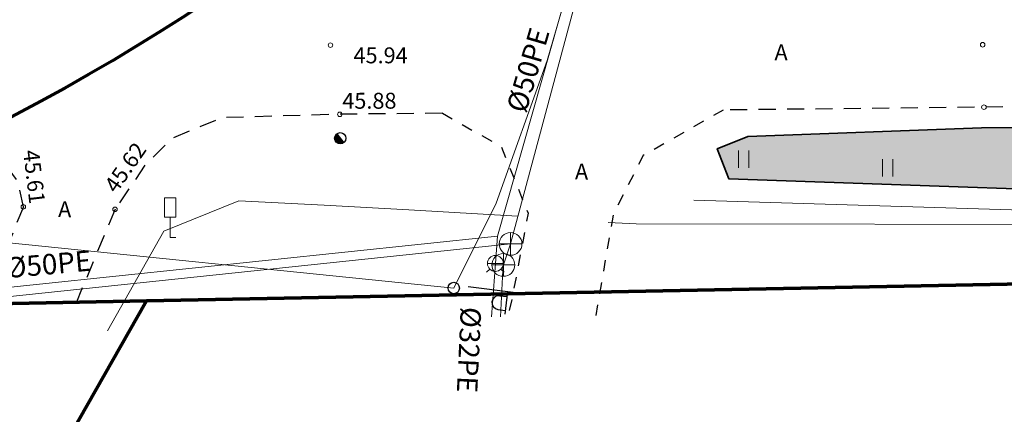
# Model space of a CAD drawing. Units: metres. Extents: x 555798 to 556482, y 6571698 to 6572056.
# Drawn here: x 556210 to 556253, y 6571753 to 6571770 of the extents above; entities that cross this region are included whole.
import ezdxf

# ---------------------------------------------------------------- set-up
doc = ezdxf.new("R2010")
doc.units = ezdxf.units.M
doc.header["$MEASUREMENT"] = 0
doc.linetypes.add('ASFBET', pattern=[1.25, 0.75, -0.5])
doc.linetypes.add('KRUUSKILL', pattern=[1, 0.5, -0.5])
for name, color, linetype in [('AED', 7, 'Continuous'), ('HALJASTUS', 7, 'Continuous'), ('KKAEV', 7, 'Continuous'), ('KORGUS-EH2000', 7, 'Continuous'), ('KTRASS', 7, 'Continuous'), ('LIIKLUS', 7, 'Continuous'), ('MPKAABEL', 7, 'Continuous'), ('PIIR', 7, 'Continuous'), ('POST', 7, 'Continuous'), ('TEE', 7, 'Continuous'), ('Uus hüdrant', 7, 'Continuous'), ('Vanad hüdrandid', 7, 'Continuous'), ('VEEKOGU', 7, 'Continuous'), ('VKAEV', 7, 'Continuous'), ('VTRASS', 7, 'Continuous')]:
    doc.layers.add(name, color=color, linetype=linetype)
doc.styles.add('GENERATED_STYLE_2', font='txt')
doc.linetypes.add('Hekk', pattern='A,0,[19,05 PĂµhijoonis1.Shx,S=0.011905,R=0,X=0,Y=0],-2,0', length=2)
doc.linetypes.add('Madalpingekaabel', pattern='A,0,[5,05 PĂµhijoonis1.Shx,S=0.051587,R=0,X=0,Y=0],-7,0', length=7)
doc.linetypes.add('Ohuvöönd', pattern='A,0,[28,05 PĂµhijoonis1.Shx,S=0.02381,R=0,X=0,Y=0],-3.5,0', length=3.5)
doc.linetypes.add('Puitaed', pattern='A,0,[17,05 PĂµhijoonis1.Shx,S=0.011905,R=0,X=0,Y=0.125],-1.5,0', length=1.5)
doc.linetypes.add('Reoveekanalisatsioon', pattern='A,0,[11,05 PĂµhijoonis1.Shx,S=0.026786,R=0,X=0,Y=0],-3.875,0', length=3.875)
doc.linetypes.add('V_rkaed', pattern='A,0,[12,05 PĂµhijoonis1.Shx,S=0.011905,R=0,X=0,Y=-1.38778e-17],-1.5,0', length=1.5)
doc.linetypes.add('Veetrass_ maa-alune', pattern='A,0,[9,05 PĂµhijoonis1.Shx,S=0.025794,R=0,X=0,Y=1.1241e-15],-3.75,0', length=3.75)

msp = doc.modelspace()

# ---------------------------------------------------------------- hatches: boundary and pattern name
at = {"layer": 'VEEKOGU', "linetype": 'Continuous', "lineweight": 0}
msp.add_hatch(color=166, dxfattribs=at).paths.add_polyline_path([(556312.44, 6571773.385), (556297.822, 6571768.112), (556284.984, 6571766.007), (556271.992, 6571765.709), (556252.12, 6571765.616), (556241.851, 6571765.246), (556240.505, 6571764.699), (556241.01, 6571763.38), (556286.431, 6571761.786), (556301.245, 6571764.089), (556313.568, 6571767.867)])

# ---------------------------------------------------------------- linework, layer by layer
at = {"layer": 'AED', "color": 7, "linetype": 'Puitaed', "lineweight": 0, "flags": 128}
for points in [[(556231.71, 6571761.73), (556226.93, 6571762.01), (556223.21, 6571762.21), (556219.45, 6571762.41), (556216.16, 6571761.07), (556213.683, 6571756.687)], [(556235.7, 6571761.46), (556236.94, 6571761.39)]]:
    msp.add_lwpolyline(points, dxfattribs=at)
at = {"layer": 'AED', "color": 7, "linetype": 'V_rkaed', "lineweight": 0, "flags": 128}
msp.add_lwpolyline([(556236.94, 6571761.39), (556299.885, 6571761.309), (556296.456, 6571756.996)], dxfattribs=at)
at = {"layer": 'HALJASTUS', "color": 83, "linetype": 'Continuous', "lineweight": 18}
for p, q in [((556241.432, 6571764.623), (556241.432, 6571763.862)), ((556241.887, 6571764.623), (556241.887, 6571763.862)), ((556247.771, 6571764.237), (556247.771, 6571763.476)), ((556248.226, 6571764.237), (556248.226, 6571763.476))]:
    msp.add_line(p, q, dxfattribs=at)
at = {"layer": 'HALJASTUS', "color": 83, "linetype": 'Hekk', "lineweight": 18, "flags": 128}
msp.add_lwpolyline([(556239.466, 6571762.433), (556284.748, 6571761.057)], dxfattribs=at)
at = {"layer": 'KKAEV', "color": 7, "linetype": 'Continuous', "lineweight": 0}
for p, q in [((556231.409, 6571760.01), (556231.409, 6571761.01)), ((556230.909, 6571760.51), (556231.909, 6571760.51)), ((556231.092, 6571759.084), (556231.092, 6571760.084)), ((556230.592, 6571759.584), (556231.592, 6571759.584))]:
    msp.add_line(p, q, dxfattribs=at)
for centre in [(556231.409, 6571760.51), (556231.092, 6571759.584)]:
    msp.add_circle(centre, 0.5, dxfattribs=at)
at = {"layer": 'KORGUS-EH2000', "color": 7, "linetype": 'Continuous', "lineweight": 0}
for centre in [(556223.486, 6571769.262), (556252.178, 6571769.278), (556223.897, 6571766.216), (556252.232, 6571766.531), (556209.977, 6571762.142), (556214.009, 6571762.035)]:
    msp.add_circle(centre, 0.1, dxfattribs=at)
at = {"layer": 'KTRASS', "color": 7, "linetype": 'Reoveekanalisatsioon', "lineweight": 0, "flags": 128}
for points in [[(556231.409, 6571760.51), (556236.124, 6571778.117)], [(556207.572, 6571758.012), (556231.409, 6571760.51)], [(556231.092, 6571759.584), (556231.409, 6571760.51)], [(556230.966, 6571757.302), (556231.09, 6571759.653)]]:
    msp.add_lwpolyline(points, dxfattribs=at)
at = {"layer": 'LIIKLUS', "color": 7, "linetype": 'Continuous', "lineweight": 0, "flags": 128}
for points in [[(556216.19, 6571762.54), (556216.19, 6571761.69)], [(556216.69, 6571762.54), (556216.19, 6571762.54)], [(556216.69, 6571762.54), (556216.69, 6571761.69)], [(556216.69, 6571761.69), (556216.19, 6571761.69)], [(556216.44, 6571761.69), (556216.44, 6571760.79)], [(556216.69, 6571760.79), (556216.44, 6571760.79)]]:
    msp.add_lwpolyline(points, dxfattribs=at)
at = {"layer": 'MPKAABEL', "color": 7, "linetype": 'Madalpingekaabel', "lineweight": 0, "flags": 128}
for points in [[(556257.702, 6571782.525), (556257.565, 6571777.907), (556257.459, 6571777.311), (556256.952, 6571777.063), (556246.378, 6571776.866), (556236.288, 6571776.802), (556235.66, 6571776.325), (556235.199, 6571776.067), (556235.037, 6571775.562), (556233.018, 6571768.581), (556230.771, 6571762.301), (556228.91, 6571758.57)], [(556207.034, 6571760.791), (556228.91, 6571758.57)]]:
    msp.add_lwpolyline(points, dxfattribs=at)
at = {"layer": 'PIIR', "color": 12, "linetype": 'Continuous', "lineweight": 70, "flags": 128}
for points in [[(556332.03, 6571760.27), (556215.4, 6571758), (556205.81, 6571757.81), (556195.82, 6571757.61), (556183.66, 6571757.37), (556175.69, 6571757.22), (556153.17, 6571756.78), (556120.69, 6571754.77), (556093.91, 6571752.18), (556093.63, 6571755.8), (556033.74, 6571749.88), (556034.4, 6571745.93), (556010.65, 6571743.58), (555993.99, 6571742.69), (555977.15, 6571743.46), (555954.66, 6571747.12)], [(556181.301, 6571698), (556215.4, 6571758), (556332.03, 6571760.27), (556264.96, 6571701.97), (556267.089, 6571698)], [(556170.557, 6571698), (556205.81, 6571757.81), (556215.4, 6571758), (556181.301, 6571698)]]:
    msp.add_lwpolyline(points, dxfattribs=at)
at = {"layer": 'POST', "color": 7, "linetype": 'Continuous', "lineweight": 25}
for p, q in [((556223.767, 6571765.36), (556224.073, 6571764.964)), ((556229.543, 6571758.636), (556231.527, 6571758.385)), ((556230.932, 6571758.232), (556231.251, 6571758.191)), ((556231.279, 6571758.416), (556231.154, 6571757.424)), ((556230.855, 6571757.624), (556231.174, 6571757.583))]:
    msp.add_line(p, q, dxfattribs=at)
for centre in [(556223.919, 6571765.162), (556228.91, 6571758.57)]:
    msp.add_circle(centre, 0.25, dxfattribs=at)
for centre, radius, start, end in [((556223.919, 6571765.162), 0.225, 127.6466, 307.8281), ((556223.919, 6571765.162), 0.2, 127.6352, 307.8395), ((556223.919, 6571765.162), 0.175, 127.6206, 307.8541), ((556223.919, 6571765.162), 0.15, 127.6012, 307.8735), ((556223.919, 6571765.162), 0.125, 127.5739, 307.9008), ((556223.919, 6571765.162), 0.1, 127.5331, 307.9416), ((556223.919, 6571765.162), 0.075, 127.465, 308.0097), ((556223.919, 6571765.162), 0.05, 127.3288, 308.1459), ((556223.919, 6571765.162), 0.025, 126.9203, 308.5544), ((556230.894, 6571757.928), 0.306, 82.7925, 262.7925)]:
    msp.add_arc(centre, radius, start, end, dxfattribs=at)
at = {"layer": 'TEE', "color": 7, "linetype": 'ASFBET', "lineweight": 25, "flags": 128}
for points in [[(556311.624, 6571775.387), (556304.591, 6571771.781), (556299.39, 6571770.07), (556295.718, 6571769.022), (556286.94, 6571767.47), (556270.795, 6571766.697), (556252.232, 6571766.531), (556240.764, 6571766.404)], [(556228.408, 6571766.266), (556223.897, 6571766.216), (556218.719, 6571766.065), (556216.531, 6571765.161), (556215.337, 6571763.987), (556214.009, 6571762.035)], [(556209.977, 6571762.142), (556209.744, 6571763.258), (556208.933, 6571764.349), (556206.644, 6571765.799), (556186.694, 6571765.308), (556172.42, 6571764.701), (556152.324, 6571763.804), (556120.525, 6571761.465), (556096.892, 6571759.518), (556080.141, 6571757.569), (556079.27, 6571757.351)], [(556209.977, 6571762.142), (556208.052, 6571757.375)], [(556214.009, 6571762.035), (556212.113, 6571757.47)]]:
    msp.add_lwpolyline(points, dxfattribs=at)
at = {"layer": 'TEE', "color": 7, "linetype": 'KRUUSKILL', "lineweight": 25, "flags": 128}
for points in [[(556228.408, 6571766.266), (556231, 6571764.792), (556232.18, 6571761.863), (556231.527, 6571758.385), (556231.296, 6571757.307)], [(556240.764, 6571766.404), (556237.246, 6571764.403), (556235.926, 6571761.827), (556235.156, 6571757.366)]]:
    msp.add_lwpolyline(points, dxfattribs=at)
at = {"layer": 'Uus hüdrant', "color": 172, "linetype": 'Ohuvöönd', "lineweight": 70}
msp.add_circle((556163.073, 6571854.72), 100, dxfattribs=at)
at = {"layer": 'Vanad hüdrandid', "color": 171, "linetype": 'Ohuvöönd', "lineweight": 18}
msp.add_arc((556254.957, 6571778.338), 100, 13.96774, 233.45426, dxfattribs=at)
at = {"layer": 'VEEKOGU', "color": 160, "linetype": 'Continuous', "lineweight": 35, "flags": 128}
msp.add_lwpolyline([(556284.984, 6571766.007), (556271.992, 6571765.709), (556252.12, 6571765.616), (556241.851, 6571765.246), (556240.505, 6571764.699), (556241.01, 6571763.38), (556286.431, 6571761.786)], dxfattribs=at)
at = {"layer": 'VKAEV', "color": 7, "linetype": 'Continuous', "lineweight": 0}
for p, q in [((556230.493, 6571759.406), (556230.353, 6571759.266)), ((556230.39, 6571759.653), (556231.09, 6571759.653)), ((556230.987, 6571759.406), (556231.127, 6571759.266))]:
    msp.add_line(p, q, dxfattribs=at)
msp.add_circle((556230.74, 6571759.653), 0.35, dxfattribs=at)
at = {"layer": 'VTRASS', "color": 7, "linetype": 'Veetrass_ maa-alune', "lineweight": 0, "flags": 128}
for points in [[(556236.161, 6571777.543), (556236.178, 6571777.199), (556235.099, 6571775.893), (556230.835, 6571760.852), (556230.74, 6571759.653), (556230.578, 6571757.296)], [(556206.5, 6571756.897), (556207.32, 6571758.388), (556230.835, 6571760.852)]]:
    msp.add_lwpolyline(points, dxfattribs=at)

# ---------------------------------------------------------------- texts
at = {"layer": 'KORGUS-EH2000', "color": 7, "linetype": 'Continuous', "lineweight": 0, "insert": (556224.286, 6571769.161), "char_height": 0.7, "attachment_point": 1, "style": 'GENERATED_STYLE_2'}
msp.add_mtext('{\\A1; 45.94 }', dxfattribs=at)
at = {"layer": 'KORGUS-EH2000', "color": 7, "linetype": 'Continuous', "lineweight": 0, "char_height": 0.7, "attachment_point": 1, "style": 'GENERATED_STYLE_2'}
for s, insert, rotation in [('{\\A1; 45.88 }', (556223.792, 6571767.16), 0.067), ('{\\A1; 45.61 }', (556210.636, 6571764.904), 276.7418), ('{\\A1; 45.62 }', (556213.371, 6571762.921), 55.2455)]:
    msp.add_mtext(s, dxfattribs=dict(at, insert=insert, rotation=rotation))
at = {"layer": 'TEE', "color": 7, "linetype": 'Continuous', "lineweight": 25, "char_height": 0.7, "attachment_point": 4, "rotation": 359.1697, "style": 'GENERATED_STYLE_2'}
for insert in [(556243.023, 6571768.948), (556234.244, 6571763.7), (556211.507, 6571762.04)]:
    msp.add_mtext('{\\A1;A}', dxfattribs=dict(at, insert=insert))
at = {"layer": 'VTRASS', "color": 7, "linetype": 'Continuous', "lineweight": 0, "char_height": 0.9, "attachment_point": 7, "style": 'GENERATED_STYLE_2'}
for s, insert, rotation in [('{\\A1;Ø50PE}', (556232.081, 6571766.225), 73.7428), ('{\\A1;Ø50PE}', (556209.245, 6571759.001), 5.1285), ('{\\A1;Ø32PE}', (556229.224, 6571757.752), 267.2876)]:
    msp.add_mtext(s, dxfattribs=dict(at, insert=insert, rotation=rotation))

doc.saveas('drawing.dxf')
